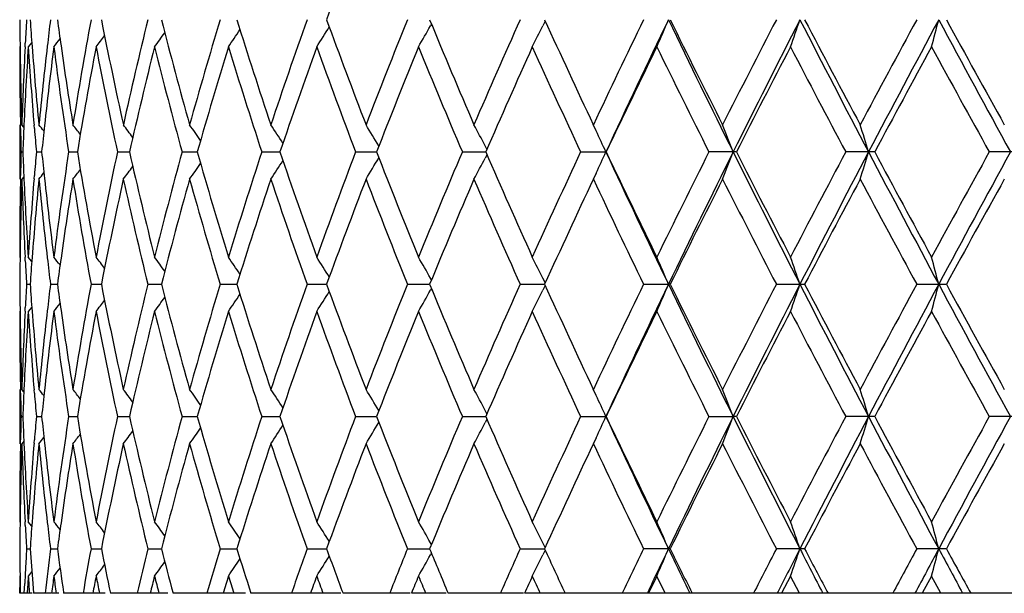
# Model space of a CAD drawing. Units: inches. Extents: x 0 to 11, y 0 to 8.5.
# Drawn here: x 3.4 to 3.6, y 5.9 to 6 of the extents above; entities that cross this region are included whole.
import ezdxf

# ---------------------------------------------------------------- set-up
doc = ezdxf.new("R2010")
doc.units = ezdxf.units.IN
doc.header["$LTSCALE"] = 0.605
doc.header["$MEASUREMENT"] = 0
doc.layers.get('0').update_dxf_attribs({"linetype": 'CONTINUOUS'})

msp = doc.modelspace()

# ---------------------------------------------------------------- linework, layer by layer
at = {"color": 7, "linetype": 'CONTINUOUS'}
for p, q in [((3.4992265536, 5.9951395567), (3.4990864589, 5.99489009)), ((3.5159449588, 5.995584912), (3.5156013014, 5.9948900899)), ((3.4395402816, 5.9918130524), (3.4395675466, 5.9923485934)), ((3.440520696, 5.9924332618), (3.4400017016, 5.991789561)), ((3.4387968682, 5.9918544814), (3.4387441412, 5.991789561)), ((3.4387441412, 5.9803375445), (3.4387441412, 5.972355892)), ((3.4388643495, 5.979778428), (3.4388534923, 5.9803337388)), ((3.4393538819, 5.9799736298), (3.4390587808, 5.9803375445)), ((3.4393539317, 5.9799736702), (3.4390587808, 5.9803375445)), ((3.4408974207, 5.979778428), (3.4408553982, 5.9802782237)), ((3.5234244852, 5.9794540639), (3.5229882521, 5.9803835635)), ((3.4389428399, 5.9763466691), (3.439201211, 5.9763466683)), ((3.4411970783, 5.9763466691), (3.441968983, 5.9763466667)), ((3.4459355856, 5.9763466691), (3.447211301, 5.9763466654)), ((3.4530987724, 5.9763466691), (3.4548622585, 5.9763466641)), ((3.4625965574, 5.9763466691), (3.4648256392, 5.976346663)), ((3.4743095004, 5.9763466691), (3.4769761458, 5.9763466619)), ((3.4880903045, 5.9763466691), (3.4911609781, 5.9763466608)), ((3.503765668, 5.9763466691), (3.5072016733, 5.9763466597)), ((3.5073851352, 5.9767677916), (3.507136911, 5.9772369194)), ((3.5073851472, 5.9767678058), (3.507136911, 5.9772369194)), ((3.521138464, 5.9763466691), (3.5248966614, 5.9763468447)), ((3.5440233489, 5.9763468447), (3.5399902198, 5.9763466691)), ((3.5643412054, 5.9763468447), (3.5600838633, 5.9763466691)), ((3.585594722, 5.9763468447), (3.5811667056, 5.9763466691)), ((3.5073722775, 5.975901462), (3.5071368439, 5.9754565739)), ((3.4388540291, 5.9723596973), (3.4388643497, 5.9729149983)), ((3.439353895, 5.972719834), (3.4390587757, 5.972355892)), ((3.4408558999, 5.9724152125), (3.4408974214, 5.9729149983)), ((3.5234244144, 5.9732393976), (3.5229887317, 5.9723110488)), ((3.4387969152, 5.96083919), (3.4387441412, 5.9609040804)), ((3.4395675426, 5.9603448934), (3.4395397444, 5.960880588)), ((3.4405207156, 5.9602603481), (3.4400017, 5.9609040804)), ((3.4405208006, 5.9602604174), (3.4400017, 5.9609040804)), ((3.4992266665, 5.9575539857), (3.4990864732, 5.9578034564)), ((3.5158215924, 5.957358582), (3.5156013086, 5.9578034563)), ((3.4397569147, 5.9569132172), (3.440272849, 5.9569132187)), ((3.4432587959, 5.9569132172), (3.4442841933, 5.95691322)), ((3.4492190187, 5.9569132172), (3.4507409861, 5.9569132212)), ((3.4575626298, 5.9569132172), (3.4595620271, 5.9569132223)), ((3.4681847037, 5.9569132172), (3.4706363871, 5.9569132234)), ((3.4809516614, 5.9569132172), (3.4838247999, 5.9569132244)), ((3.495702951, 5.9569132172), (3.4989614136, 5.9569132254)), ((3.4992265928, 5.9562724669), (3.4990864854, 5.9560229772)), ((3.5122530667, 5.9569132172), (3.5158558567, 5.9569132265)), ((3.5159449982, 5.9567178392), (3.5156013222, 5.9560229772)), ((3.5159450592, 5.957108608), (3.5158215924, 5.957358582)), ((3.530393881, 5.9569132172), (3.5340402773, 5.956913227)), ((3.5342956961, 5.9569131835), (3.5340402932, 5.9569131939)), ((3.5498972627, 5.9569132172), (3.5540490442, 5.9569131835)), ((3.5705179454, 5.9569132172), (3.5748674824, 5.9569131835)), ((3.4395402758, 5.952945889), (3.4395675428, 5.953481471)), ((3.4405207042, 5.9535661049), (3.4400017015, 5.9529223974)), ((3.4387968695, 5.952987319), (3.4387441412, 5.9529223974)), ((3.5234244425, 5.9405868757), (3.5229882672, 5.9415162537)), ((3.4387441412, 5.9414703425), (3.4387441412, 5.9334887996)), ((3.4388643506, 5.9409113865), (3.4388534964, 5.9414665372)), ((3.4393538786, 5.9411064267), (3.4390587783, 5.9414703425)), ((3.4393539284, 5.9411064671), (3.4390587783, 5.9414703425)), ((3.4408974253, 5.9409113865), (3.4408554162, 5.941411024)), ((3.4389428419, 5.9374795711), (3.4392012045, 5.9374795701)), ((3.4411970853, 5.9374795711), (3.441968966, 5.9374795681)), ((3.4459355974, 5.9374795711), (3.4472112738, 5.9374795664)), ((3.4530987889, 5.9374795711), (3.4548622215, 5.9374795647)), ((3.4625965784, 5.9374795711), (3.4648255928, 5.9374795632)), ((3.4743095257, 5.9374795711), (3.4769760907, 5.9374795618)), ((3.4880903337, 5.9374795711), (3.491160915, 5.9374795604)), ((3.5037657008, 5.9374795711), (3.5072016365, 5.9374795589)), ((3.5073850958, 5.9379006034), (3.5071368465, 5.9383697771)), ((3.5073851077, 5.9379006176), (3.5071368465, 5.9383697771)), ((3.5211385, 5.9374795711), (3.5248966212, 5.9374796671)), ((3.5399902584, 5.9374795711), (3.5435483196, 5.9374795574)), ((3.5440233059, 5.9374796671), (3.5435482705, 5.9374796562)), ((3.5643411601, 5.9374796671), (3.5600839042, 5.9374795711)), ((3.5855946749, 5.9374796671), (3.5811667481, 5.9374795711)), ((3.5073722385, 5.9370343079), (3.5071368153, 5.93658944)), ((3.5234244073, 5.9343723016), (3.5229887568, 5.9334440205)), ((3.438854031, 5.9334926049), (3.4388643511, 5.9340478791)), ((3.4393538897, 5.933852739), (3.4390587753, 5.9334887996)), ((3.4408559082, 5.9335481194), (3.4408974275, 5.9340478791)), ((3.4387969172, 5.9219721531), (3.4387441412, 5.9220370452)), ((3.4395675341, 5.9214776326), (3.4395397252, 5.9220135518)), ((3.440520728, 5.9213933126), (3.4400017055, 5.9220370452)), ((3.440520813, 5.9213933819), (3.4400017055, 5.9220370452)), ((3.4992267397, 5.9186869323), (3.4990866585, 5.9189362003)), ((3.5159451392, 5.9182415476), (3.5156014809, 5.9189362003)), ((3.4397569029, 5.9180459337), (3.4402728735, 5.9180459332)), ((3.4432587711, 5.9180459337), (3.4442842395, 5.9180459327)), ((3.4492189812, 5.9180459337), (3.4507410534, 5.9180459322)), ((3.4575625801, 5.9180459337), (3.4595621145, 5.9180459318)), ((3.4681846424, 5.9180459337), (3.4706364934, 5.9180459315)), ((3.4809515892, 5.9180459337), (3.4838249238, 5.9180459311)), ((3.495702869, 5.9180459337), (3.4989615534, 5.9180459308)), ((3.4992264828, 5.9174049799), (3.4990865768, 5.9171558467)), ((3.5122529758, 5.9180459337), (3.51585594, 5.9180459304)), ((3.5159450405, 5.9178506606), (3.5156013913, 5.9171558467)), ((3.5342957861, 5.9180461281), (3.5303937823, 5.9180459337)), ((3.5540491399, 5.9180461281), (3.5498971575, 5.9180459337)), ((3.5748675825, 5.9180461281), (3.5705178351, 5.9180459337)), ((3.4387964866, 5.9141194464), (3.4387441412, 5.914054996)), ((3.4405207334, 5.9146987527), (3.4400016935, 5.914054996)), ((3.5323376826, 5.914054996), (3.531098648, 5.9115145706)), ((3.5335824518, 5.9115145706), (3.5323376826, 5.914054996)), ((3.5519673473, 5.914054996), (3.5506482238, 5.9115145706)), ((3.5532911505, 5.9115145706), (3.5519673473, 5.914054996)), ((3.5726882806, 5.914054996), (3.5713056569, 5.9115145706)), ((3.5740744701, 5.9115145706), (3.5726882806, 5.914054996)), ((3.4388127078, 5.9129660392), (3.4388364039, 5.9115145706)), ((3.4394132871, 5.9115145706), (3.4394835267, 5.9129659935)), ((3.4406561475, 5.9129660392), (3.4407734827, 5.9115145706)), ((3.438749519, 5.9115145706), (3.4387465313, 5.9123613769)), ((3.4397892492, 5.9115145706), (3.438749519, 5.9115145706)), ((3.439894589, 5.9123613772), (3.4398428191, 5.9115145706)), ((3.4405553693, 5.9115145706), (3.4398428191, 5.9115145706)), ((3.4432940633, 5.9115145706), (3.4407734827, 5.9115145706)), ((3.4444952117, 5.9115145706), (3.4434374181, 5.9115145706)), ((3.4451772525, 5.9116721227), (3.4452001573, 5.9115145706)), ((3.4512987809, 5.9115145706), (3.4452001573, 5.9115145706)), ((3.4604859313, 5.9115145706), (3.4520607598, 5.9115145706)), ((3.4719303197, 5.9115145706), (3.4612690142, 5.9115145706)), ((3.485912998, 5.9115145706), (3.4727091213, 5.9115145706)), ((3.4961218915, 5.9115145706), (3.4862372151, 5.9115145706)), ((3.5013745179, 5.9115145706), (3.4962894337, 5.9115145706)), ((3.512739667, 5.9115145706), (3.5016831719, 5.9115145706)), ((3.804779203, 5.9115145706), (3.5129027768, 5.9115145706)), ((3.5309507013, 5.911584921), (3.5309172648, 5.9115145706)), ((3.5374646228, 5.9116459411), (3.5375300319, 5.9115145706)), ((3.5501550887, 5.9117647792), (3.550028137, 5.9115145706)), ((3.5573134391, 5.9118306342), (3.5574801399, 5.9115145706))]:
    msp.add_line(p, q, dxfattribs=at)
for centre, radius, start, end in [((4.3915517385, 5.664194884), 0.9663938795, 158.9553178757, 159.9331581698), ((4.0389201128, 5.999772136), 0.6001759755, 180.3810884514, 180.7620081248), ((4.0442672008, 5.9607009724), 0.6055272444, 176.6788828427, 177.0040956994), ((4.0486112797, 6.0391233483), 0.6098805313, 184.0753425173, 184.4471161179), ((4.0645765815, 5.919990767), 0.625923191, 173.0453038627, 173.4030051784), ((4.0738215298, 6.0807359047), 0.6352438316, 187.6855980167, 188.0353055416), ((4.0938192184, 5.8768679434), 0.655476591, 169.5478866619, 170.9176434625), ((4.1222185726, 6.128049889), 0.6843810539, 191.1436211903, 192.4644303194), ((4.1450843907, 5.8276163293), 0.7077890123, 166.2556194717, 167.539163585), ((4.1849900931, 6.1818645599), 0.7489147397, 194.3871091167, 195.6102467068), ((4.2162728397, 5.7701310935), 0.7813791747, 163.214871098, 164.3940538203), ((4.2698419101, 6.245790185), 0.837397453, 197.3708869551, 198.4814245788), ((4.3114275907, 5.7010628196), 0.8812199786, 160.4613508137, 161.5233421408), ((4.3821815606, 6.3238552766), 0.9563880893, 200.0619191435, 201.0499905164), ((4.4371770442, 5.6157492806), 1.0152817483, 158.0182679016, 158.9550302063), ((4.5310219748, 6.421993118), 1.1166049119, 202.4392895983, 203.2993028962), ((4.6047482653, 5.5070476435), 1.1968313787, 155.8984260972, 156.7058047986), ((4.731985751, 6.5497963546), 1.3363778952, 204.4919540249, 205.2194647186), ((4.8342676932, 5.3628448959), 1.4493771485, 154.1068141452, 154.7834898465), ((4.8829850802, 5.3467783788), 1.4969487587, 154.3069421319, 155.1295593084), ((3.1491202502, 6.1576367234), 0.4175654788, 336.5982188214, 337.1935490971), ((5.0113307989, 6.7065206633), 1.6393716096, 205.6927090444, 206.4488511203), ((5.0149987493, 6.7248964719), 1.6504823899, 206.2161962389, 206.8153045609), ((5.1650372645, 5.1601154826), 1.8185194194, 152.6431934967, 153.1896748117), ((5.2322501446, 5.1362971959), 1.8861063694, 152.8905464212, 153.5518176236), ((3.1058750339, 6.1492306282), 0.473060356, 340.560342296, 341.0721040475), ((5.4294384679, 6.9561983642), 2.1076263733, 207.1091509842, 207.7042479786), ((5.4416088692, 6.9831159041), 2.1301910601, 207.6129480001, 208.0827147989), ((5.6843379663, 4.8482788485), 2.4052015749, 151.5043772773, 151.9221368156), ((5.7886977488, 4.807873749), 2.5133914456, 151.7947859528, 152.2963164516), ((3.0128053297, 6.1422056464), 0.5797361422, 344.9622077946, 345.3702095176), ((6.1333195061, 7.3684974762), 2.9044402088, 208.2049644248, 208.6408767586), ((6.1652841034, 7.4131541098), 2.9528303654, 208.6857401676, 209.0278684035), ((3.1682057019, 6.2045885888), 0.3599770224, 323.7616158735, 324.1693285959), ((3.1728378208, 6.1960582906), 0.3601033637, 325.441299687, 325.9226413005), ((3.1760435736, 6.1866176953), 0.3630409012, 327.5437023355, 328.0884744113), ((3.1758534965, 6.1767012233), 0.3708568945, 330.0921497315, 330.6432439745), ((3.1690519534, 6.1667653742), 0.3868301487, 333.1065723181, 333.620339013), ((3.1594499053, 6.2172693695), 0.3628671344, 321.5827325468, 321.8158217174), ((3.1634273211, 6.2118030744), 0.3612633528, 322.481942337, 322.806993507), ((4.0390140127, 5.9917909814), 0.6002698715, 180.0001355769, 181.0936606017), ((4.0395646532, 5.9997816425), 0.6008205854, 180.7620971825, 181.8545624707), ((4.0417404837, 5.9608250154), 0.6029974907, 177.05427269, 178.1456294831), ((4.0445664419, 5.9527050969), 0.6058268074, 176.3010366362, 177.3871271107), ((4.0492310829, 6.031183525), 0.6105016981, 183.6997065981, 184.7830322391), ((4.0521159894, 6.0393991226), 0.6133960726, 184.4474143336, 185.5253531452), ((4.0589379493, 5.9206258008), 0.6202489376, 173.4014379891, 174.4755443545), ((4.0656040743, 5.9118915632), 0.6269573584, 172.6784487829, 173.7406930068), ((4.077026611, 6.0731880018), 0.6384779762, 187.3244719769, 188.7240246057), ((4.0802869275, 6.081654449), 0.6417741499, 188.0358208191, 189.0832867224), ((4.1009761809, 5.8676305808), 0.6627426182, 169.2023413424, 170.5585324138), ((4.1204352365, 6.1196985746), 0.6825596862, 190.8008616024, 192.123586135), ((4.155293123, 5.8172259815), 0.7182777299, 165.9345126737, 167.2010215871), ((4.182525083, 6.173226106), 0.7463635808, 194.0692258926, 195.294763412), ((4.2300528342, 5.7581054521), 0.7957399338, 162.9222612002, 164.0819484836), ((4.2665614193, 6.2367513849), 0.8339506694, 197.0817931002, 198.1951401227), ((4.3296254571, 5.6867610375), 0.9004836999, 160.1999629572, 161.24094149), ((4.3778654687, 6.3142594294), 0.9517798467, 199.8042191382, 200.7954350779), ((4.4612017317, 5.5982354814), 1.0411279498, 157.7896884648, 158.7047043628), ((4.5252960548, 6.4116007519), 1.1103920244, 202.2144793407, 203.0779037963), ((4.6370526085, 5.4848121046), 1.2321402273, 155.7033642491, 156.4888455051), ((4.7242959383, 6.5382559737), 1.3279043543, 204.3006961172, 205.0339337128), ((4.8794314231, 5.3331774831), 1.4994769917, 153.9453737259, 154.6003807709), ((5.0037888867, 6.71132591), 1.6379563553, 206.0585307789, 206.6614125921), ((5.2325449809, 5.1174997987), 1.89439266, 152.5151185633, 153.0403606047), ((5.4240700138, 6.9658718796), 2.1103564892, 207.4886185068, 207.9622729339), ((5.7971947111, 4.779415343), 2.5334324142, 151.409253511, 151.8062593411), ((6.1334714783, 7.3876452654), 2.9165087658, 208.5943325346, 208.9404286136), ((4.0396977679, 5.9918037814), 0.6009537468, 181.1465907199, 181.4738654728), ((4.0419717427, 5.9528318855), 0.6032290259, 177.3879222159, 177.7659407689), ((4.0527852414, 6.0314788782), 0.6140681083, 184.8296408624, 185.1510607943), ((3.1579511716, 5.7528789714), 0.3635615647, 38.5460277226, 38.7291601826), ((4.0597218864, 5.9125559171), 0.6210378032, 173.7424522075, 174.1043706744), ((3.1613185783, 5.7573671014), 0.3620481745, 37.7340060432, 38.0143264367), ((3.1657691264, 5.7637388493), 0.3605186974, 36.5595299155, 36.9270284392), ((3.1706250561, 5.7716749561), 0.3597675548, 35.0043533969, 35.4500356477), ((3.1747511098, 5.780720734), 0.3610764155, 33.0474226353, 33.5619393068), ((3.1765482849, 5.7904435263), 0.3661570282, 30.6735279038, 31.2393010732), ((3.1735914624, 5.8004399122), 0.3775046331, 27.9259927923, 28.4599385238), ((3.1605111474, 5.8097077103), 0.400649367, 24.5774024219, 25.0670186684), ((3.1315752068, 5.818846014), 0.4410536901, 20.9222552485, 21.4783339941), ((3.068347005, 5.8266066144), 0.5172343622, 16.8281047085, 17.2905359571), ((4.0396825391, 5.9608896312), 0.6009385211, 178.52610427, 178.8533789513), ((4.0420006961, 5.9998634417), 0.603258021, 182.234107474, 182.6121318102), ((4.0525032254, 5.9212379068), 0.6137851262, 174.8487555089, 175.170315464), ((4.059400365, 6.0401045671), 0.6207145717, 185.8956289614, 186.2577588824), ((4.0746978323, 5.8798319028), 0.6361266092, 171.2732345655, 172.6779337361), ((4.0982538596, 6.0845766388), 0.6599773746, 189.4385757367, 190.8004534179), ((4.1169289842, 5.8337030016), 0.6789828909, 167.8727056008, 169.2023733992), ((4.1514359178, 6.1345456681), 0.7143121045, 192.7953978473, 194.0689419153), ((4.177670544, 5.7807353278), 0.7413464799, 164.7008024941, 165.9346116831), ((4.2248738649, 6.1930532533), 0.7903385662, 195.9140113968, 197.0816277152), ((4.2600805861, 5.7179974095), 0.8271520653, 161.7999426342, 162.9224210261), ((4.3228191919, 6.2635504113), 0.8932728881, 198.7547691723, 199.8041537928), ((4.3693036528, 5.6415941885), 0.942653801, 159.1993788877, 160.200174171), ((4.452257499, 6.3508874483), 1.0314976132, 201.2909278887, 202.2144890632), ((4.5138850763, 5.5458444726), 1.0980315844, 156.9168105079, 157.7899402524), ((4.6250768639, 6.4625712916), 1.2190402608, 203.5068308728, 204.3007549887), ((4.7086632228, 5.421605319), 1.310707068, 154.9607995217, 155.7036459514), ((3.1604554309, 6.1430084678), 0.4007093962, 334.9334101181, 335.4229565321), ((4.8613007834, 6.5956692695), 1.4729663041, 204.8635906938, 205.6996038622), ((4.8627458395, 6.611473135), 1.4809543639, 205.3954145622, 206.0586154792), ((4.9812676021, 5.2525123945), 1.6128287417, 153.3334105522, 153.9456758058), ((5.0411112433, 5.2316119149), 1.6725204931, 153.5589437683, 154.3000922685), ((3.1315044066, 6.1338717999), 0.4411284249, 338.5220828834, 339.0780739752), ((5.1993087596, 6.7997676906), 1.8492064769, 206.4414688635, 207.1159373885), ((5.2076475503, 6.8223819982), 1.8663925, 206.9555869588, 207.4887100115), ((5.3887914324, 5.0053427607), 2.0705120051, 152.0326709077, 152.5154330385), ((5.4759774537, 4.9723742324), 2.1600441467, 152.3032029571, 152.8838535334), ((3.0682241816, 6.1261213292), 0.5173618105, 342.7098552449, 343.1721783609), ((5.7327309813, 7.1151151002), 2.4500308093, 207.6971192341, 208.2116215528), ((5.7555005271, 7.1507359878), 2.4860348011, 208.1898406832, 208.5944164969), ((6.0697321389, 4.6000128372), 2.8438095459, 151.0546355095, 151.409574008), ((6.217539067, 4.5386244051), 3.000198125, 151.3662399554, 151.7882356722), ((3.1747516467, 6.1719691043), 0.3610739348, 326.4384847249, 326.9530361044), ((3.1765441291, 6.1622492034), 0.3661601627, 328.7611257872, 329.3269019436), ((3.1735799722, 6.1522565258), 0.3775161052, 331.5404870864, 332.0744242714), ((3.1613353654, 6.1953100243), 0.3620248836, 321.9860686757, 322.266425032), ((3.1657805478, 6.1889427776), 0.3605024439, 323.0733780625, 323.4409162546), ((3.1706296867, 6.1810119342), 0.3597599498, 324.5503818164, 324.9961010001), ((4.0389831743, 5.9609027434), 0.6002390332, 178.9063107693, 179.9998723739), ((4.0398665941, 5.9529052252), 0.6011225858, 178.1457431476, 179.2376400903), ((4.0421615946, 5.9918862378), 0.6034189628, 181.8547674502, 182.9453425258), ((4.0439979795, 5.9999568541), 0.6052574864, 182.6123486002, 183.6994413638), ((4.0483079391, 5.921577552), 0.6095761284, 175.216068344, 176.3010197109), ((4.0532153237, 5.9131995598), 0.614499438, 174.4757226843, 175.5517068046), ((3.1579735656, 6.1997933814), 0.3635308921, 321.2712224092, 321.4543822742), ((4.0600536122, 6.0321867049), 0.6213708968, 185.5254799987, 186.5976284017), ((4.06432725, 6.0406492318), 0.6256714695, 186.2581601202, 187.3225690636), ((4.0822456029, 5.870746223), 0.6437545074, 170.9185046239, 171.9627297437), ((4.0964560888, 6.0762809414), 0.6581523217, 189.0852723349, 190.4494479951), ((4.1260114698, 5.8238531649), 0.68825518, 167.539473032, 168.8528468256), ((4.1488590009, 6.1259579066), 0.7116647945, 192.4645066381, 193.7410492514), ((4.1902284786, 5.7694285229), 0.7543367737, 164.3943804104, 165.6087252226), ((4.2213681779, 6.184045308), 0.7866856631, 195.6101366626, 196.7813554846), ((4.2768438806, 5.7046423139), 0.8447550717, 161.5236818973, 162.624545524), ((4.3181424454, 6.2539477844), 0.8883231073, 198.4811500137, 199.5346410909), ((4.3914676695, 5.6253613134), 0.9663033951, 158.955381558, 159.9333125264), ((4.4460088344, 6.340430749), 1.024776546, 201.0495829979, 201.9776589272), ((4.5434745064, 5.5254550407), 1.1301167096, 156.7061674802, 157.5558965085), ((4.616561909, 6.4508379467), 1.2097353668, 203.298796987, 204.0975578165), ((4.74914898, 5.3949553729), 1.355289095, 154.7859055978, 155.5033179933), ((4.8506731999, 6.5977017822), 1.4675651485, 205.2210166103, 205.8893015133), ((5.0400681838, 5.2153011449), 1.6784931339, 153.1900605356, 153.7791692244), ((5.1893504195, 6.8050226959), 1.8458321541, 206.814695291, 207.3530868581), ((5.481499145, 4.9485193843), 2.1752981279, 151.9225337604, 152.3825580118), ((5.7245236791, 7.1260567967), 2.450844224, 208.082090396, 208.4920673682), ((6.239107261, 4.498882672), 3.037108258, 150.9772648402, 151.3098981169), ((4.0389354593, 5.952921068), 0.6001913227, 179.2379696637, 179.6188997633), ((4.0442363187, 5.9919916109), 0.6054963613, 182.9959716, 183.3211923378), ((4.0490264136, 5.9135391095), 0.6102968109, 175.5529871291, 175.924526899), ((4.0650112133, 6.0327561636), 0.6263610948, 186.5972697153, 186.954726355), ((3.1595000271, 5.7354658927), 0.3628019986, 38.1838948228, 38.4170363735), ((4.0746019191, 5.8718497625), 0.6360316117, 171.9648900371, 172.3141831953), ((3.163474263, 5.7409286698), 0.3612029113, 37.1926787723, 37.5177990187), ((3.1682491671, 5.7481391487), 0.3599218039, 35.830303407, 36.2380971745), ((3.1728795431, 5.7566664937), 0.3600513311, 34.0769528272, 34.5583858471), ((3.17608366, 5.7661040121), 0.3629920065, 31.9110857523, 32.4559560078), ((3.1758894601, 5.7760158699), 0.3708140179, 29.3563080718, 29.9074807059), ((3.1690817275, 5.7859463731), 0.3867953944, 26.3792047872, 26.893031488), ((3.1491223974, 5.7950612672), 0.4175617692, 22.805993522, 23.4013511937), ((3.1058508973, 5.8034584258), 0.4730846307, 18.9274544819, 19.4392092844), ((3.0127215972, 5.8104703083), 0.5798215826, 14.6293764082, 15.0373336827), ((4.0389527426, 5.960905322), 0.6002086057, 180.3810914567, 180.7619999909), ((4.0442464064, 5.9218349474), 0.6055064249, 176.6788746649, 177.0040965973), ((4.0487128399, 6.0002630059), 0.6099823066, 184.07529422, 184.4470152235), ((4.0645335463, 5.8811285823), 0.6258798818, 173.0452776871, 173.4030053631), ((4.0740013621, 6.0418920196), 0.6354251374, 187.6855006643, 188.0351175057), ((4.0937269492, 5.8380171891), 0.6553828942, 169.5478326719, 170.9177901886), ((4.1222376619, 6.0891840699), 0.6844000081, 191.1434147196, 192.4641981477), ((4.1449416261, 5.7887831231), 0.7076422917, 166.2555427261, 167.5393574232), ((4.1850078913, 6.1429984906), 0.7489322066, 194.3868447777, 195.6099633276), ((4.2160642264, 5.7313254844), 0.7811617027, 163.2147740661, 164.3942890317), ((4.2698580375, 6.2069233412), 0.8374128863, 197.3705723108, 198.4810974914), ((4.3111286765, 5.662299873), 0.8809034562, 160.4612362243, 161.5236125867), ((4.3821952668, 6.284986862), 0.9564004726, 200.061561987, 201.049627166), ((4.436748134, 5.5770527829), 1.0148201742, 158.0181385139, 158.9553298188), ((3.1758831915, 6.1378170536), 0.3708226739, 330.0921396575, 330.6432936804), ((4.5310318387, 6.3831218465), 1.1166123918, 202.4388974294, 203.298910254), ((4.6041218964, 5.4684574534), 1.1961465523, 155.89828453, 156.7061279133), ((3.1690798124, 6.1278838675), 0.3867988139, 333.1066004527, 333.6204169493), ((4.7319954234, 6.5109229294), 1.3363840265, 204.4915345081, 205.2190511026), ((4.8333206815, 5.3244331833), 1.4483263585, 154.1066627728, 154.7838313906), ((4.8836187792, 5.3076100868), 1.4976503665, 154.3070708816, 155.1293046385), ((3.1491345654, 6.1187627551), 0.4175496375, 336.5982955102, 337.1936635346), ((5.0110568151, 6.6675098826), 1.6390623721, 205.6923345694, 206.4486189811), ((5.0149896048, 6.6860106826), 1.650465878, 206.2157538531, 206.8148712991), ((5.1635198461, 5.12202774), 1.8168135847, 152.6430344046, 153.1900303682), ((5.2330111315, 5.097044281), 1.8869595491, 152.8906492593, 153.5516229678), ((3.105877966, 6.11036135), 0.4730568861, 340.5604655706, 341.0722440644), ((5.4292186432, 6.9172067165), 2.107373903, 207.1088595642, 207.7040277613), ((5.4415736111, 6.9442111101), 2.1301422925, 207.612488792, 208.0822686304), ((5.681658094, 4.8108585943), 2.4021560993, 151.5042122635, 151.9225025971), ((5.7896447817, 4.7685025418), 2.5144642717, 151.7948631709, 152.2961807552), ((3.0127811351, 6.1033431803), 0.5797607258, 344.9623797928, 345.3703745782), ((6.1333097802, 7.3296131424), 2.9044234611, 208.2047549199, 208.6406698515), ((6.1651830705, 7.3742040424), 2.9527018517, 208.6852686369, 209.0274133311), ((3.1634545691, 6.1729159502), 0.3612295841, 322.4818213743, 322.8069080759), ((3.1682332219, 6.1657020123), 0.3599433494, 323.7615186225, 324.1692765826), ((3.1728666108, 6.157171844), 0.3600687149, 325.4412278946, 325.9226249034), ((3.1760738957, 6.1477315733), 0.3630051404, 327.543658795, 328.0884956033), ((3.1594774738, 6.1783814985), 0.3628326668, 321.5825894104, 321.8157040273), ((4.0390086, 5.9529239447), 0.6002644589, 180.000147695, 181.0936862127), ((4.039576993, 5.960914495), 0.6008329229, 180.7620829837, 181.8545295786), ((4.041728351, 5.9219586038), 0.6029853412, 177.0542848102, 178.1456672507), ((4.0445876352, 5.9138366937), 0.6058480366, 176.3010489564, 177.3871049906), ((4.0492870234, 5.9923213085), 0.6105578414, 183.6998311371, 184.7830606633), ((4.0520914537, 6.0005288016), 0.613371358, 184.4472980196, 185.5252837731), ((4.0588891391, 5.8817643271), 0.62019981, 173.4014420054, 174.4756370586), ((4.0656536788, 5.8730183101), 0.6270073348, 172.6784745191, 173.7406376613), ((4.0772012905, 6.03434637), 0.6386544856, 187.3247459404, 188.7239060689), ((4.0802237236, 6.042775952), 0.6417099674, 188.0356079251, 189.0831816155), ((4.1010505674, 5.8287496628), 0.6628182649, 169.2023780681, 170.558415748), ((4.1207128964, 6.0808890545), 0.6828432298, 190.8012467214, 192.1234168697), ((4.1554058783, 5.7783311881), 0.7183938202, 165.9345606637, 167.200866334), ((4.1829339463, 6.1344679147), 0.7467866704, 194.0697100958, 195.2945488157), ((4.2302160732, 5.7191889795), 0.7959104563, 162.9223190485, 164.0817593053), ((4.2671464831, 6.1980726902), 0.8345652849, 197.0823629198, 198.194886241), ((4.3298584819, 5.6478110859), 0.9007309927, 160.2000291812, 161.2407233334), ((4.3786988627, 6.2757037166), 0.9526694728, 199.8048608616, 200.7951480833), ((4.4615360465, 5.5592332521), 1.041488516, 157.7897616136, 158.7044620905), ((4.5264975287, 6.3732389376), 1.1116953798, 202.2151798855, 203.0775895895), ((4.63754227, 5.4457257429), 1.2326767106, 155.7034429778, 156.4885836396), ((4.7260766511, 6.5002118949), 1.3298660144, 204.3014435793, 205.0335976721), ((4.8801765604, 5.2939484338), 1.5003053562, 153.9454568359, 154.600103355), ((5.0065558847, 6.6738367958), 1.6410474394, 206.0593146815, 206.661059458), ((5.2337529375, 5.0780074415), 1.8957528147, 152.5152050133, 153.0400711576), ((5.4287174199, 6.9294565994), 2.1156109379, 207.4894298159, 207.9619067992), ((5.7993733391, 4.7393652896), 2.535911454, 151.4093424083, 151.8059608855), ((6.1424047884, 7.3536958983), 2.9267061663, 208.5951635128, 208.9400529872), ((4.0397383256, 5.9529375674), 0.6009943118, 181.1465922175, 181.4738502691), ((4.0419526839, 5.9139653379), 0.6032099602, 177.3879017907, 177.7659299987), ((4.0529089686, 5.9926221373), 0.6141922588, 184.8296266311, 185.1509868627), ((3.1579060787, 5.7139769308), 0.3636185328, 38.5458939647, 38.7289979803), ((4.0596961124, 5.8736909267), 0.6210119495, 173.7423959468, 174.1043272265), ((3.161270023, 5.7184631632), 0.3621090438, 37.733902204, 38.0141756561), ((3.1657163092, 5.7248330542), 0.3605840926, 36.5594582287, 36.9268900387), ((3.1705672463, 5.7327675694), 0.3598379373, 35.0043165414, 35.4499111814), ((3.1746874484, 5.7418121323), 0.36115233, 33.0474234743, 33.5618310248), ((3.1764779966, 5.7515343713), 0.3662388576, 30.6735766101, 31.2392123464), ((3.1735125725, 5.7615304556), 0.3775940967, 27.926064204, 28.4598731532), ((3.1604225563, 5.7707990908), 0.4007471288, 24.5775371704, 25.0670205211), ((3.1314641963, 5.7799351935), 0.4411729268, 20.9224137384, 21.478328413), ((3.0681971563, 5.7876925035), 0.5173913427, 16.828285625, 17.2905651319), ((4.0397056723, 5.9220219882), 0.6009616587, 178.5261090527, 178.8533731844), ((4.0419517565, 5.9609944972), 0.6032090531, 182.2341209689, 182.6121679353), ((4.0525736053, 5.8823648484), 0.6138557501, 174.8487911685, 175.1703161342), ((4.0592970873, 6.0012272613), 0.6206108086, 185.8956781458, 186.2578607653), ((4.0747489713, 5.8409572379), 0.6361782926, 171.2732595854, 172.6778390436), ((4.0981518543, 6.0456936784), 0.659874176, 189.4386761483, 190.8007551226), ((4.1170130741, 5.7948183354), 0.6790687788, 167.8727466366, 169.2022410635), ((4.1512938245, 6.0956479908), 0.7141668036, 192.795536064, 194.0693289038), ((4.1777964148, 5.7418345492), 0.7414767566, 164.7008580974, 165.9344457961), ((4.22467906, 6.1541330019), 0.7901366979, 195.914183115, 197.082088897), ((4.2602623512, 5.6790715987), 0.827343051, 161.8000110823, 162.9222261828), ((4.3225517268, 6.2245957273), 0.8929915167, 198.7549697119, 199.8046776355), ((4.369563922, 5.6026296303), 0.9429316888, 159.1994583517, 160.1999550715), ((4.4518850611, 6.3118794836), 1.031099505, 201.2911525698, 202.2150643968), ((4.5142612854, 5.5068189003), 1.0984397753, 156.9168991905, 157.789701395), ((4.6245444493, 6.4234782223), 1.2184619649, 203.5070752889, 204.3013715396), ((4.7092210778, 5.3824800718), 1.311321721, 154.9608957517, 155.703391437), ((3.1603852014, 6.10417417), 0.4007869003, 334.933416131, 335.4228550007), ((4.860815474, 6.5565841504), 1.4724343808, 204.8638356654, 205.7001586824), ((4.8619524956, 6.5722367868), 1.4800793939, 205.3956747407, 206.0592641418), ((4.982132873, 5.2132139859), 1.6137955133, 153.3335128362, 153.9454092462), ((5.0403018827, 5.1931462069), 1.671617069, 153.5589100507, 154.3004567915), ((3.1314210823, 6.0950376263), 0.441218011, 338.5220664838, 339.0779329211), ((5.1986420823, 6.7605751389), 1.848464687, 206.4416396621, 207.1163847848), ((5.2063866112, 6.7828835423), 1.8649824318, 206.9558594234, 207.4893829068), ((5.3902374314, 4.9657122735), 2.0721471024, 152.0327779459, 152.515157547), ((5.4749723746, 4.9340343709), 2.158909172, 152.3031943206, 152.8841484093), ((3.0681212644, 6.0872869691), 0.5174698, 342.7097814107, 343.1719983312), ((5.7317255976, 7.0757249209), 2.4488975562, 207.6972178738, 208.2119624556), ((5.7532737355, 7.1106892042), 2.483514936, 208.1901224432, 208.5951068799), ((6.0724812784, 4.5596315994), 2.8469480364, 151.0547461855, 151.4092922464), ((6.216221017, 4.5004778626), 2.998695969, 151.3662554505, 151.7884613569), ((3.1705779999, 6.1421802263), 0.3598225752, 324.550565064, 324.9961998086), ((3.1746943266, 6.1331388586), 0.3611420662, 326.4386405855, 326.953086348), ((3.1764803759, 6.1234198515), 0.3662342414, 328.7612497101, 329.3269034774), ((3.1735108279, 6.1134262766), 0.3775944467, 331.5405715774, 332.0743907057), ((3.1579297682, 6.1609593641), 0.3635857513, 321.2714742534, 321.4546044336), ((3.1612901835, 6.1564763985), 0.3620810898, 321.9862992886, 322.2666085756), ((3.16573286, 6.1501098864), 0.3605611117, 323.0735859667, 323.4410591751), ((4.0389812973, 5.9220355682), 0.6002371561, 178.9062994716, 179.9998590131), ((4.039866635, 5.9140382177), 0.6011226242, 178.1457513561, 179.2376427984), ((4.0421869205, 5.9530193666), 0.6034442829, 181.854710612, 182.9452345247), ((4.0439608896, 5.9610884784), 0.6052203818, 182.6123872812, 183.6995413125), ((4.0483217811, 5.8827090882), 0.6095900282, 175.2160484277, 176.3009696213), ((4.0531884276, 5.8743352728), 0.6144723977, 174.4757416401, 175.5517677227), ((4.0600687831, 5.9933193047), 0.6213859686, 185.5253170487, 186.5974341506), ((4.0642754115, 6.0017776368), 0.6256194617, 186.2582676168, 187.3227600952), ((4.0821890546, 5.8318885015), 0.6436971906, 170.9185338346, 171.9628466073), ((4.0964165758, 6.037404071), 0.6581117621, 189.0849749073, 190.4492505147), ((4.1259479048, 5.7850007158), 0.6881899551, 167.5395216176, 168.8530162242), ((4.1487860245, 6.0870696184), 0.7115889656, 192.4641083991, 193.7408011729), ((4.1901311883, 5.7305894076), 0.7542355465, 164.3944392063, 165.6089433065), ((4.2212515547, 6.1451386901), 0.7865627086, 195.6096496142, 196.7810637099), ((4.2767010924, 5.6658239797), 0.8446041949, 161.5237493736, 162.6248060018), ((4.3179658153, 6.2150124574), 0.8881339599, 198.4805870588, 199.5343127223), ((4.3912604121, 5.5865753121), 0.9660808459, 158.9554562109, 159.9336089314), ((4.4457454306, 6.3014502905), 1.0244900046, 201.0489569348, 201.9773007901), ((4.5431710585, 5.4867203198), 1.1297856544, 156.7062479126, 157.5562226278), ((4.6161658752, 6.4117847451), 1.2092980209, 203.2981197946, 204.0971761502), ((4.7486962063, 5.3563037424), 1.3547876779, 154.785989422, 155.5036673413), ((4.8500600437, 6.558525581), 1.4668787338, 205.2202990384, 205.8889018205), ((5.0393492163, 5.1768002837), 1.6776862727, 153.1901489504, 153.7795383789), ((5.1883469093, 6.7656213686), 1.8446955594, 206.8139467136, 207.3526738831), ((5.4802708324, 4.9103114367), 2.1739041416, 151.9226246976, 152.382941824), ((5.722712946, 7.0861862184), 2.4487742894, 208.0813188602, 208.4916451624), ((6.2366875097, 4.4613637341), 3.0343383006, 150.9773575056, 151.3102928559), ((4.0389512917, 5.9140537699), 0.600207155, 179.237964692, 179.6188866455), ((4.0442168614, 5.9531224556), 0.60547684, 182.9958887571, 183.3211221057), ((4.0490497352, 5.8746707148), 0.6103201557, 175.5530295824, 175.9245569925), ((4.0649379701, 5.99387859), 0.6262871691, 186.5970817327, 186.9546029644), ((3.1595121443, 5.6966054956), 0.3627883885, 38.1842514504, 38.4174030056), ((4.0746341273, 5.8329791683), 0.6360639793, 171.9649778789, 172.3142550121), ((3.163487951, 5.7020691582), 0.3611874856, 37.1930370505, 37.5181731588), ((3.168266029, 5.709281489), 0.3599026788, 35.8306599076, 36.2384781377), ((3.1729015466, 5.7178116429), 0.3600263205, 34.077302763, 34.5587728785), ((3.1761111118, 5.7272514863), 0.3629610823, 31.9114250716, 32.4563462678), ((3.1759208428, 5.7371639719), 0.3707792975, 29.3566029559, 29.9078683387), ((3.1691176807, 5.7470946858), 0.386756422, 26.3794936865, 26.8934102738), ((3.149170275, 5.756212033), 0.4175107986, 22.8062457407, 23.4017164966), ((3.1059168573, 5.7646116609), 0.473015727, 18.9276873344, 19.439551129), ((3.0128247287, 5.7716277387), 0.5797156804, 14.6295827427, 15.0376417755), ((4.0389871779, 5.922038857), 0.600243043, 180.3811259477, 180.8660724529), ((4.0443095156, 5.8829639864), 0.605569653, 176.6788732871, 176.9539470518), ((4.0489760575, 5.9614159035), 0.6102462636, 184.0754066303, 184.5537311055), ((4.0633860402, 5.8423966546), 0.624724454, 173.0448573664, 173.6479373575), ((4.07502712, 6.0031664529), 0.6364605786, 187.6857744121, 188.2651851632), ((4.0993435139, 5.7981553867), 0.6610867199, 169.5513789224, 170.126468441), ((4.1175416369, 6.0493776647), 0.6796109405, 191.1422299232, 191.7040146336), ((4.1529884411, 5.7480047823), 0.7159127889, 166.2599873504, 166.7974944182), ((4.1785540817, 6.1024573043), 0.7422647746, 194.3854509495, 194.9065594589), ((4.2269547611, 5.6892462679), 0.7925158548, 163.2198315187, 163.7123914181), ((4.2613071734, 6.1653584534), 0.8284465008, 197.3690569049, 197.8429832587), ((4.3255361185, 5.6184093439), 0.8961613209, 160.4666406265, 160.9091200927), ((3.176115567, 6.1088368063), 0.3629552546, 327.5437699282, 328.0886609345), ((4.3709893601, 6.2420001193), 0.9444612517, 200.0600002895, 200.4824005054), ((4.4557913772, 5.530606314), 1.0353160882, 158.0236708938, 158.4129164157), ((3.1759254692, 6.0989244887), 0.3707734358, 330.0922489561, 330.6435234085), ((4.5162230935, 6.338107041), 1.1005782064, 202.4373465867, 202.8057185814), ((4.6297456844, 5.418255882), 1.2241650419, 155.9037851102, 156.2382247304), ((3.1691214051, 6.0889945325), 0.3867517482, 333.1067074814, 333.6206306866), ((4.7119943627, 6.4629068596), 1.3143897308, 204.4900454664, 204.803302803), ((4.8691486008, 5.2683288885), 1.4880849112, 154.1120313007, 154.3912303323), ((4.925558175, 5.2486692419), 1.5441461082, 154.3105536021, 154.5762903084), ((3.1491493888, 6.0798879769), 0.4175330479, 336.5984133153, 337.1938540858), ((4.9687487549, 6.6082030917), 1.5920756292, 205.6895726109, 205.9507006186), ((4.9857866685, 6.632718307), 1.6178943429, 206.2143027204, 206.4672177302), ((5.2170351657, 5.0556630527), 1.8769798539, 152.6482230851, 152.8724649131), ((5.2971933726, 5.0254492168), 1.9590043886, 152.8940124274, 153.1001973903), ((3.1058816488, 6.0714916565), 0.4730525896, 340.5605763078, 341.072401817), ((5.3625026531, 6.8440768561), 2.0323741834, 207.1061128216, 207.3131594929), ((5.3951199028, 6.8809883908), 2.0776908709, 207.6110884361, 207.8046916511), ((5.7709342186, 4.7237755237), 2.5036201935, 151.5092154049, 151.6791464896), ((5.8965560808, 4.6724640263), 2.6357019048, 151.7980525237, 151.9590377062), ((3.0127586529, 6.0644807496), 0.5797836625, 344.9624801114, 345.3704926566), ((6.0124327314, 7.2257696465), 2.7671894205, 208.2020215238, 208.355587797), ((6.0846492659, 7.2911989589), 2.8608657422, 208.6839700437, 208.8331853775), ((3.1634922735, 6.1340186811), 0.36118147, 322.4819344877, 322.8069977293), ((3.1682681751, 6.1268080685), 0.3598994419, 323.7616344096, 324.169450306), ((3.172903973, 6.118277807), 0.360022805, 325.4413425348, 325.9228015712), ((4.0387339544, 5.9140549098), 0.5999898133, 180.0000002103, 180.1617234362), ((4.0434945811, 5.8830075418), 0.6047535554, 176.9539649877, 177.1605033716), ((4.0460358974, 5.874879202), 0.6072991019, 176.3013820949, 176.461486212), ((4.0467608775, 5.9532782183), 0.6080256315, 183.698670895, 183.9385943907), ((4.0684317981, 5.8338009866), 0.629807412, 172.6791085046, 172.9120591738), ((3.1595184951, 6.1394806599), 0.3627797365, 321.5826996916, 321.8157600865), ((4.0702457306, 5.9945427986), 0.6316363488, 187.3209590539, 187.55335645), ((4.1075957685, 5.7886534918), 0.6694778052, 169.2040188378, 169.4252721573), ((4.1104092857, 6.0399952145), 0.6723424321, 190.7961663057, 191.016639073), ((4.1646771444, 5.7371674459), 0.7279452325, 165.9365842048, 166.1426243078), ((4.1686012966, 6.0919286031), 0.7319913752, 194.0636467201, 194.2687323607), ((4.2427280354, 5.6765115089), 0.8089896669, 162.9246066757, 163.1127317792), ((4.247953399, 6.1532075265), 0.8144571555, 197.0756601509, 197.2627106457), ((4.3464483829, 5.6030125609), 0.9183492508, 160.2024720348, 160.3708366655), ((4.3532878946, 6.2275645111), 0.9256201092, 199.7978213598, 199.9650399587), ((4.4836010839, 5.511407048), 1.0653029261, 157.7922708222, 157.9397741807), ((4.4925826286, 6.3203759792), 1.0750064975, 202.2080410951, 202.3543664289), ((4.6675316843, 5.3933805965), 1.2655555022, 155.7059538741, 155.8320789864), ((4.6795916149, 6.4401810888), 1.2787904119, 204.2943701482, 204.4193137469)]:
    msp.add_arc(centre, radius, start, end, dxfattribs=at)

doc.saveas('drawing.dxf')
